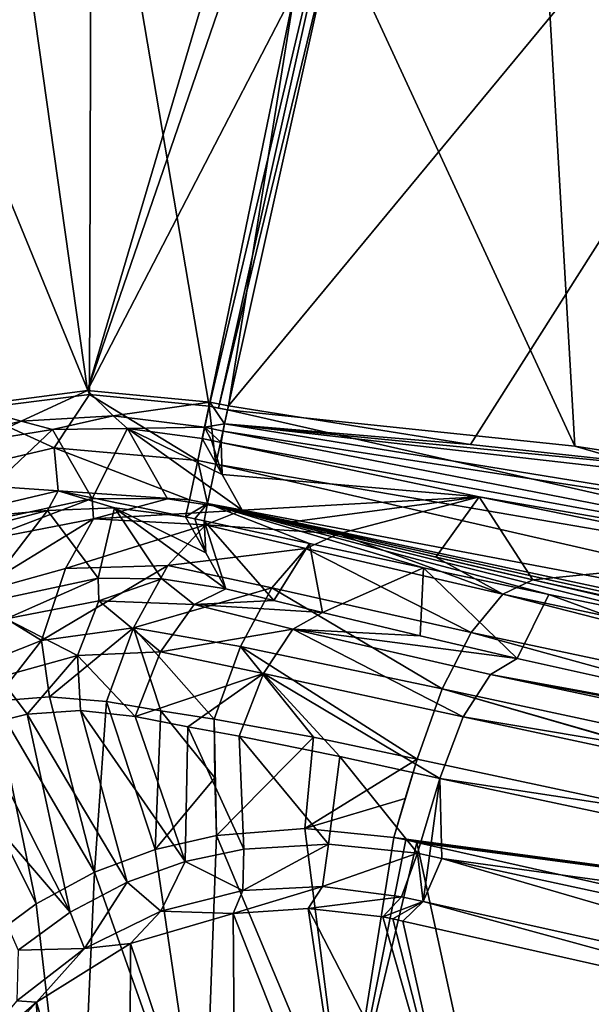
# Model space of a CAD drawing. Units: inches. Extents: x -10.2 to 61.8, y -8.1 to 27.9.
# Drawn here: x -5.2 to -3.9, y 22.6 to 24.9 of the extents above; entities that cross this region are included whole.
import ezdxf

# ---------------------------------------------------------------- set-up
doc = ezdxf.new("R2010")
doc.units = ezdxf.units.IN
doc.header["$LTSCALE"] = 52.148148
doc.header["$MEASUREMENT"] = 0
for name, color, linetype in [('119', 7, 'CONTINUOUS'), ('120', 7, 'CONTINUOUS'), ('121', 7, 'CONTINUOUS'), ('122', 7, 'CONTINUOUS'), ('128', 7, 'CONTINUOUS'), ('129', 7, 'CONTINUOUS'), ('131', 7, 'CONTINUOUS'), ('132', 7, 'CONTINUOUS'), ('133', 7, 'CONTINUOUS'), ('134', 7, 'CONTINUOUS'), ('153', 7, 'CONTINUOUS'), ('156', 7, 'CONTINUOUS'), ('157', 7, 'CONTINUOUS'), ('158', 7, 'CONTINUOUS'), ('159', 7, 'CONTINUOUS'), ('160', 7, 'CONTINUOUS'), ('161', 7, 'CONTINUOUS'), ('162', 7, 'CONTINUOUS'), ('163', 7, 'CONTINUOUS'), ('421', 7, 'CONTINUOUS'), ('537', 7, 'CONTINUOUS'), ('538', 7, 'CONTINUOUS'), ('539', 7, 'CONTINUOUS'), ('730', 7, 'CONTINUOUS'), ('731', 7, 'CONTINUOUS'), ('732', 7, 'CONTINUOUS'), ('733', 7, 'CONTINUOUS'), ('735', 7, 'CONTINUOUS'), ('776', 7, 'CONTINUOUS'), ('777', 7, 'CONTINUOUS'), ('778', 7, 'CONTINUOUS'), ('779', 7, 'CONTINUOUS'), ('791', 7, 'CONTINUOUS'), ('793', 7, 'CONTINUOUS'), ('794', 7, 'CONTINUOUS'), ('795', 7, 'CONTINUOUS')]:
    doc.layers.add(name, color=color, linetype=linetype)

msp = doc.modelspace()

# ---------------------------------------------------------------- linework, layer by layer
at = {"layer": '119', "linetype": 'Continuous'}
for points in [[(-4.862, 23.7363, 8.5415), (-4.8151, 23.6525, 7.7136), (-4.8405, 23.7318, 8.5415), (-4.862, 23.7363, 8.5415)], [(-4.8151, 23.6525, 7.7136), (-4.8184, 23.7271, 8.5415), (-4.8405, 23.7318, 8.5415), (-4.8151, 23.6525, 7.7136)], [(-4.5725, 23.6747, 8.5281), (-4.8184, 23.7271, 8.5415), (-4.6562, 23.541, 6.8377), (-4.5725, 23.6747, 8.5281)], [(-4.6562, 23.541, 6.8377), (-4.8184, 23.7271, 8.5415), (-4.7682, 23.5686, 6.8859), (-4.6562, 23.541, 6.8377)], [(-4.7682, 23.5686, 6.8859), (-4.8184, 23.7271, 8.5415), (-4.8151, 23.6525, 7.7136), (-4.7682, 23.5686, 6.8859)], [(-4.5424, 23.5133, 6.7914), (-4.5725, 23.6747, 8.5281), (-4.6562, 23.541, 6.8377), (-4.5424, 23.5133, 6.7914)], [(-4.3061, 23.6174, 8.4967), (-4.5725, 23.6747, 8.5281), (-4.5424, 23.5133, 6.7914), (-4.3061, 23.6174, 8.4967)], [(-4.3138, 23.4588, 6.7025), (-4.3061, 23.6174, 8.4967), (-4.5424, 23.5133, 6.7914), (-4.3138, 23.4588, 6.7025)], [(-4.0871, 23.4058, 6.6176), (-4.3061, 23.6174, 8.4967), (-4.3138, 23.4588, 6.7025), (-4.0871, 23.4058, 6.6176)], [(-4.0129, 23.5555, 8.4616), (-4.3061, 23.6174, 8.4967), (-4.0871, 23.4058, 6.6176), (-4.0129, 23.5555, 8.4616)], [(-2.8601, 23.1334, 6.1695), (-4.0129, 23.5555, 8.4616), (-4.0871, 23.4058, 6.6176), (-2.8601, 23.1334, 6.1695)], [(-3.6868, 23.4894, 8.4352), (-4.0129, 23.5555, 8.4616), (-2.8601, 23.1334, 6.1695), (-3.6868, 23.4894, 8.4352)]]:
    msp.add_3dface(points, dxfattribs=at)
at = {"layer": '120', "linetype": 'Continuous'}
for points in [[(-4.7911, 23.8596, 8.7574), (-2.3782, 23.4454, 8.7515), (-4.7644, 23.9865, 8.7967), (-4.7911, 23.8596, 8.7574)], [(-4.7644, 23.9865, 8.7967), (-2.3782, 23.4454, 8.7515), (-3.9523, 23.9016, 8.8002), (-4.7644, 23.9865, 8.7967)], [(-3.9523, 23.9016, 8.8002), (-2.3782, 23.4454, 8.7515), (-3.0176, 23.7568, 8.8012), (-3.9523, 23.9016, 8.8002)], [(-4.8105, 23.7678, 8.6654), (-2.4015, 23.3121, 8.6222), (-4.7911, 23.8596, 8.7574), (-4.8105, 23.7678, 8.6654)], [(-4.7911, 23.8596, 8.7574), (-2.4015, 23.3121, 8.6222), (-2.3782, 23.4454, 8.7515), (-4.7911, 23.8596, 8.7574)], [(-4.8184, 23.7271, 8.5415), (-4.5725, 23.6747, 8.5281), (-4.8105, 23.7678, 8.6654), (-4.8184, 23.7271, 8.5415)], [(-4.5725, 23.6747, 8.5281), (-4.3061, 23.6174, 8.4967), (-4.8105, 23.7678, 8.6654), (-4.5725, 23.6747, 8.5281)], [(-4.3061, 23.6174, 8.4967), (-4.0129, 23.5555, 8.4616), (-4.8105, 23.7678, 8.6654), (-4.3061, 23.6174, 8.4967)], [(-4.0129, 23.5555, 8.4616), (-3.6868, 23.4894, 8.4352), (-4.8105, 23.7678, 8.6654), (-4.0129, 23.5555, 8.4616)], [(-3.6868, 23.4894, 8.4352), (-3.325, 23.4198, 8.4276), (-4.8105, 23.7678, 8.6654), (-3.6868, 23.4894, 8.4352)], [(-3.325, 23.4198, 8.4276), (-2.928, 23.3474, 8.4372), (-4.8105, 23.7678, 8.6654), (-3.325, 23.4198, 8.4276)], [(-2.928, 23.3474, 8.4372), (-2.4959, 23.2716, 8.4523), (-4.8105, 23.7678, 8.6654), (-2.928, 23.3474, 8.4372)], [(-4.8105, 23.7678, 8.6654), (-2.4959, 23.2716, 8.4523), (-2.4015, 23.3121, 8.6222), (-4.8105, 23.7678, 8.6654)]]:
    msp.add_3dface(points, dxfattribs=at)
at = {"layer": '121', "linetype": 'Continuous'}
for points in [[(-4.7911, 23.8596, 8.7574), (-4.8068, 23.9954, 8.7967), (-4.8337, 23.8685, 8.7574), (-4.7911, 23.8596, 8.7574)], [(-4.7911, 23.8596, 8.7574), (-4.7644, 23.9865, 8.7967), (-4.8068, 23.9954, 8.7967), (-4.7911, 23.8596, 8.7574)], [(-4.8068, 23.9954, 8.7967), (-4.7644, 23.9865, 8.7967), (-4.7855, 23.9909, 8.7967), (-4.8068, 23.9954, 8.7967)], [(-4.8533, 23.7764, 8.6648), (-4.8105, 23.7678, 8.6654), (-4.8337, 23.8685, 8.7574), (-4.8533, 23.7764, 8.6648)], [(-4.8105, 23.7678, 8.6654), (-4.7911, 23.8596, 8.7574), (-4.8337, 23.8685, 8.7574), (-4.8105, 23.7678, 8.6654)], [(-4.862, 23.7363, 8.5415), (-4.8105, 23.7678, 8.6654), (-4.8533, 23.7764, 8.6648), (-4.862, 23.7363, 8.5415)], [(-4.862, 23.7363, 8.5415), (-4.8405, 23.7318, 8.5415), (-4.8105, 23.7678, 8.6654), (-4.862, 23.7363, 8.5415)], [(-4.8405, 23.7318, 8.5415), (-4.8184, 23.7271, 8.5415), (-4.8105, 23.7678, 8.6654), (-4.8405, 23.7318, 8.5415)]]:
    msp.add_3dface(points, dxfattribs=at)
at = {"layer": '122', "linetype": 'Continuous'}
for points in [[(-5.0821, 25.6142, 8.8794), (-5.7331, 25.5993, 8.8794), (-5.0869, 24.0222, 8.7969), (-5.0821, 25.6142, 8.8794)], [(-4.8068, 23.9954, 8.7967), (-5.0821, 25.6142, 8.8794), (-5.0869, 24.0222, 8.7969), (-4.8068, 23.9954, 8.7967)], [(-5.0821, 25.6142, 8.8794), (-4.8068, 23.9954, 8.7967), (-4.4255, 25.6049, 8.8797), (-5.0821, 25.6142, 8.8794)], [(-4.8068, 23.9954, 8.7967), (-4.7855, 23.9909, 8.7967), (-4.4255, 25.6049, 8.8797), (-4.8068, 23.9954, 8.7967)], [(-4.4255, 25.6049, 8.8797), (-4.7855, 23.9909, 8.7967), (-4.5131, 25.1146, 8.8545), (-4.4255, 25.6049, 8.8797)], [(-5.0869, 24.0222, 8.7969), (-5.7331, 25.5993, 8.8794), (-5.3657, 23.9873, 8.7964), (-5.0869, 24.0222, 8.7969)], [(-4.7855, 23.9909, 8.7967), (-4.7644, 23.9865, 8.7967), (-4.5131, 25.1146, 8.8545), (-4.7855, 23.9909, 8.7967)]]:
    msp.add_3dface(points, dxfattribs=at)
at = {"layer": '128', "linetype": 'Continuous'}
for points in [[(-5.1851, 23.7516, 8.5471), (-5.4572, 23.6797, 8.5482), (-5.3541, 23.5317, 7.0276), (-5.1851, 23.7516, 8.5471)], [(-5.0668, 23.5931, 6.9583), (-5.1851, 23.7516, 8.5471), (-5.3541, 23.5317, 7.0276), (-5.0668, 23.5931, 6.9583)], [(-5.0283, 23.7574, 8.5447), (-5.1851, 23.7516, 8.5471), (-5.0668, 23.5931, 6.9583), (-5.0283, 23.7574, 8.5447)], [(-4.9174, 23.5918, 6.9226), (-5.0283, 23.7574, 8.5447), (-5.0668, 23.5931, 6.9583), (-4.9174, 23.5918, 6.9226)], [(-4.7682, 23.5686, 6.8859), (-4.8151, 23.6525, 7.7136), (-5.0283, 23.7574, 8.5447), (-4.7682, 23.5686, 6.8859)], [(-4.7682, 23.5686, 6.8859), (-5.0283, 23.7574, 8.5447), (-4.9174, 23.5918, 6.9226), (-4.7682, 23.5686, 6.8859)], [(-4.8151, 23.6525, 7.7136), (-4.862, 23.7363, 8.5415), (-5.0283, 23.7574, 8.5447), (-4.8151, 23.6525, 7.7136)]]:
    msp.add_3dface(points, dxfattribs=at)
at = {"layer": '129', "linetype": 'Continuous'}
for points in [[(-5.0869, 24.0222, 8.7969), (-5.3657, 23.9873, 8.7964), (-5.1692, 23.8982, 8.763), (-5.0869, 24.0222, 8.7969)], [(-4.8337, 23.8685, 8.7574), (-5.0869, 24.0222, 8.7969), (-5.1692, 23.8982, 8.763), (-4.8337, 23.8685, 8.7574)], [(-4.8337, 23.8685, 8.7574), (-4.8068, 23.9954, 8.7967), (-5.0869, 24.0222, 8.7969), (-4.8337, 23.8685, 8.7574)], [(-5.3657, 23.9873, 8.7964), (-5.4986, 23.8209, 8.7631), (-5.1692, 23.8982, 8.763), (-5.3657, 23.9873, 8.7964)], [(-5.4986, 23.8209, 8.7631), (-5.1602, 23.7977, 8.6692), (-5.1692, 23.8982, 8.763), (-5.4986, 23.8209, 8.7631)], [(-4.8533, 23.7764, 8.6648), (-4.8337, 23.8685, 8.7574), (-5.1692, 23.8982, 8.763), (-4.8533, 23.7764, 8.6648)], [(-5.1602, 23.7977, 8.6692), (-4.8533, 23.7764, 8.6648), (-5.1692, 23.8982, 8.763), (-5.1602, 23.7977, 8.6692)], [(-5.46, 23.7266, 8.6703), (-5.1602, 23.7977, 8.6692), (-5.4986, 23.8209, 8.7631), (-5.46, 23.7266, 8.6703)], [(-5.46, 23.7266, 8.6703), (-5.1851, 23.7516, 8.5471), (-5.1602, 23.7977, 8.6692), (-5.46, 23.7266, 8.6703)], [(-5.1851, 23.7516, 8.5471), (-5.0283, 23.7574, 8.5447), (-5.1602, 23.7977, 8.6692), (-5.1851, 23.7516, 8.5471)], [(-4.862, 23.7363, 8.5415), (-4.8533, 23.7764, 8.6648), (-5.1602, 23.7977, 8.6692), (-4.862, 23.7363, 8.5415)], [(-5.0283, 23.7574, 8.5447), (-4.862, 23.7363, 8.5415), (-5.1602, 23.7977, 8.6692), (-5.0283, 23.7574, 8.5447)], [(-5.4572, 23.6797, 8.5482), (-5.1851, 23.7516, 8.5471), (-5.46, 23.7266, 8.6703), (-5.4572, 23.6797, 8.5482)]]:
    msp.add_3dface(points, dxfattribs=at)
at = {"layer": '131', "linetype": 'Continuous'}
for points in [[(-5.0668, 23.5931, 6.9583), (-5.3541, 23.5317, 7.0276), (-5.2814, 23.4987, 6.8507), (-5.0668, 23.5931, 6.9583)], [(-5.0647, 23.5403, 6.7949), (-5.0668, 23.5931, 6.9583), (-5.2814, 23.4987, 6.8507), (-5.0647, 23.5403, 6.7949)], [(-4.9174, 23.5918, 6.9226), (-5.0668, 23.5931, 6.9583), (-5.0647, 23.5403, 6.7949), (-4.9174, 23.5918, 6.9226)], [(-4.8424, 23.5318, 6.7374), (-4.9174, 23.5918, 6.9226), (-5.0647, 23.5403, 6.7949), (-4.8424, 23.5318, 6.7374)], [(-4.7682, 23.5686, 6.8859), (-4.9174, 23.5918, 6.9226), (-4.8424, 23.5318, 6.7374), (-4.7682, 23.5686, 6.8859)], [(-5.0647, 23.5403, 6.7949), (-5.2814, 23.4987, 6.8507), (-5.1151, 23.4125, 6.6796), (-5.0647, 23.5403, 6.7949)], [(-5.0647, 23.5403, 6.7949), (-5.1151, 23.4125, 6.6796), (-4.921, 23.4211, 6.6208), (-5.0647, 23.5403, 6.7949)], [(-5.0647, 23.5403, 6.7949), (-4.921, 23.4211, 6.6208), (-4.8424, 23.5318, 6.7374), (-5.0647, 23.5403, 6.7949)], [(-5.2814, 23.4987, 6.8507), (-5.2977, 23.3622, 6.7356), (-5.1151, 23.4125, 6.6796), (-5.2814, 23.4987, 6.8507)], [(-5.1151, 23.4125, 6.6796), (-4.9803, 23.2699, 6.571), (-4.921, 23.4211, 6.6208), (-5.1151, 23.4125, 6.6796)], [(-5.2977, 23.3622, 6.7356), (-5.2324, 23.2756, 6.6755), (-5.1151, 23.4125, 6.6796), (-5.2977, 23.3622, 6.7356)], [(-5.2324, 23.2756, 6.6755), (-5.1074, 23.2841, 6.6245), (-5.1151, 23.4125, 6.6796), (-5.2324, 23.2756, 6.6755)], [(-5.1074, 23.2841, 6.6245), (-4.9803, 23.2699, 6.571), (-5.1151, 23.4125, 6.6796), (-5.1074, 23.2841, 6.6245)], [(-5.3516, 23.246, 6.723), (-5.2324, 23.2756, 6.6755), (-5.2977, 23.3622, 6.7356), (-5.3516, 23.246, 6.723)]]:
    msp.add_3dface(points, dxfattribs=at)
at = {"layer": '132', "linetype": 'Continuous'}
for points in [[(-4.6562, 23.541, 6.8377), (-4.7682, 23.5686, 6.8859), (-4.8424, 23.5318, 6.7374), (-4.6562, 23.541, 6.8377)], [(-4.5424, 23.5133, 6.7914), (-4.6562, 23.541, 6.8377), (-4.8424, 23.5318, 6.7374), (-4.5424, 23.5133, 6.7914)], [(-4.8424, 23.5318, 6.7374), (-4.921, 23.4211, 6.6208), (-4.6114, 23.4741, 6.6391), (-4.8424, 23.5318, 6.7374)], [(-4.5424, 23.5133, 6.7914), (-4.8424, 23.5318, 6.7374), (-4.6114, 23.4741, 6.6391), (-4.5424, 23.5133, 6.7914)], [(-4.6114, 23.4741, 6.6391), (-4.921, 23.4211, 6.6208), (-4.68, 23.3709, 6.5271), (-4.6114, 23.4741, 6.6391)], [(-4.921, 23.4211, 6.6208), (-4.9803, 23.2699, 6.571), (-4.68, 23.3709, 6.5271), (-4.921, 23.4211, 6.6208)], [(-4.68, 23.3709, 6.5271), (-4.9803, 23.2699, 6.571), (-4.8571, 23.2459, 6.5197), (-4.68, 23.3709, 6.5271)], [(-4.7367, 23.224, 6.4727), (-4.68, 23.3709, 6.5271), (-4.8571, 23.2459, 6.5197), (-4.7367, 23.224, 6.4727)]]:
    msp.add_3dface(points, dxfattribs=at)
at = {"layer": '133', "linetype": 'Continuous'}
for points in [[(-4.3138, 23.4588, 6.7025), (-4.5424, 23.5133, 6.7914), (-4.6114, 23.4741, 6.6391), (-4.3138, 23.4588, 6.7025)], [(-4.6114, 23.4741, 6.6391), (-4.68, 23.3709, 6.5271), (-4.2135, 23.2691, 6.3565), (-4.6114, 23.4741, 6.6391)], [(-4.0871, 23.4058, 6.6176), (-4.3138, 23.4588, 6.7025), (-4.6114, 23.4741, 6.6391), (-4.0871, 23.4058, 6.6176)], [(-4.0871, 23.4058, 6.6176), (-4.6114, 23.4741, 6.6391), (-4.1494, 23.3685, 6.4699), (-4.0871, 23.4058, 6.6176)], [(-4.1494, 23.3685, 6.4699), (-4.6114, 23.4741, 6.6391), (-4.2135, 23.2691, 6.3565), (-4.1494, 23.3685, 6.4699)], [(-4.68, 23.3709, 6.5271), (-4.7367, 23.224, 6.4727), (-4.5018, 23.1766, 6.3839), (-4.68, 23.3709, 6.5271)], [(-4.2135, 23.2691, 6.3565), (-4.68, 23.3709, 6.5271), (-4.2681, 23.1254, 6.2977), (-4.2135, 23.2691, 6.3565)], [(-4.2681, 23.1254, 6.2977), (-4.68, 23.3709, 6.5271), (-4.5018, 23.1766, 6.3839), (-4.2681, 23.1254, 6.2977)]]:
    msp.add_3dface(points, dxfattribs=at)
at = {"layer": '134', "linetype": 'Continuous'}
for points in [[(-2.8601, 23.1334, 6.1695), (-4.0871, 23.4058, 6.6176), (-4.1494, 23.3685, 6.4699), (-2.8601, 23.1334, 6.1695)], [(-4.1494, 23.3685, 6.4699), (-4.2135, 23.2691, 6.3565), (-1.6863, 22.8451, 5.5749), (-4.1494, 23.3685, 6.4699)], [(-1.6266, 22.8826, 5.719), (-2.8601, 23.1334, 6.1695), (-4.1494, 23.3685, 6.4699), (-1.6266, 22.8826, 5.719)], [(-1.6266, 22.8826, 5.719), (-4.1494, 23.3685, 6.4699), (-1.6863, 22.8451, 5.5749), (-1.6266, 22.8826, 5.719)], [(-4.2135, 23.2691, 6.3565), (-4.2681, 23.1254, 6.2977), (-1.7489, 22.7414, 5.4579), (-4.2135, 23.2691, 6.3565)], [(-4.2135, 23.2691, 6.3565), (-1.7489, 22.7414, 5.4579), (-1.6863, 22.8451, 5.5749), (-4.2135, 23.2691, 6.3565)], [(-4.2681, 23.1254, 6.2977), (-1.7974, 22.5996, 5.3999), (-1.7489, 22.7414, 5.4579), (-4.2681, 23.1254, 6.2977)]]:
    msp.add_3dface(points, dxfattribs=at)
at = {"layer": '153', "linetype": 'Continuous'}
msp.add_3dface([(-4.3543, 22.792, 6.0935), (-4.1964, 22.0873, 1.7261), (-3.132, 22.5169, 5.6483), (-4.3543, 22.792, 6.0935)], dxfattribs=at)
at = {"layer": '156', "linetype": 'Continuous'}
for points in [[(-4.2917, 22.945, 6.2585), (-4.2681, 23.1254, 6.2977), (-4.3199, 22.9506, 6.2685), (-4.2917, 22.945, 6.2585)], [(-4.2635, 22.9388, 6.2483), (-4.2681, 23.1254, 6.2977), (-4.2917, 22.945, 6.2585), (-4.2635, 22.9388, 6.2483)], [(-1.7974, 22.5996, 5.3999), (-4.2681, 23.1254, 6.2977), (-4.2635, 22.9388, 6.2483), (-1.7974, 22.5996, 5.3999)], [(-1.8175, 22.4114, 5.3578), (-1.7974, 22.5996, 5.3999), (-4.2635, 22.9388, 6.2483), (-1.8175, 22.4114, 5.3578)]]:
    msp.add_3dface(points, dxfattribs=at)
at = {"layer": '157', "linetype": 'Continuous'}
for points in [[(-2.6751, 22.4758, 5.6016), (-4.2635, 22.9388, 6.2483), (-4.3065, 22.8376, 6.1953), (-2.6751, 22.4758, 5.6016)], [(-1.8175, 22.4114, 5.3578), (-4.2635, 22.9388, 6.2483), (-2.6751, 22.4758, 5.6016), (-1.8175, 22.4114, 5.3578)], [(-4.3543, 22.792, 6.0935), (-3.132, 22.5169, 5.6483), (-4.3065, 22.8376, 6.1953), (-4.3543, 22.792, 6.0935)], [(-3.132, 22.5169, 5.6483), (-2.6751, 22.4758, 5.6016), (-4.3065, 22.8376, 6.1953), (-3.132, 22.5169, 5.6483)]]:
    msp.add_3dface(points, dxfattribs=at)
at = {"layer": '158', "linetype": 'Continuous'}
for points in [[(-4.3065, 22.8376, 6.1953), (-4.3199, 22.9506, 6.2685), (-4.3577, 22.8491, 6.2143), (-4.3065, 22.8376, 6.1953)], [(-4.2917, 22.945, 6.2585), (-4.3199, 22.9506, 6.2685), (-4.3065, 22.8376, 6.1953), (-4.2917, 22.945, 6.2585)], [(-4.2635, 22.9388, 6.2483), (-4.2917, 22.945, 6.2585), (-4.3065, 22.8376, 6.1953), (-4.2635, 22.9388, 6.2483)], [(-4.4014, 22.8025, 6.1143), (-4.3065, 22.8376, 6.1953), (-4.3577, 22.8491, 6.2143), (-4.4014, 22.8025, 6.1143)], [(-4.3778, 22.7976, 6.104), (-4.3065, 22.8376, 6.1953), (-4.4014, 22.8025, 6.1143), (-4.3778, 22.7976, 6.104)], [(-4.3543, 22.792, 6.0935), (-4.3065, 22.8376, 6.1953), (-4.3778, 22.7976, 6.104), (-4.3543, 22.792, 6.0935)]]:
    msp.add_3dface(points, dxfattribs=at)
at = {"layer": '159', "linetype": 'Continuous'}
for points in [[(-4.7506, 22.8101, 6.2585), (-4.4669, 22.0899, 1.7145), (-4.5755, 22.8217, 6.1876), (-4.7506, 22.8101, 6.2585)], [(-4.1964, 22.0873, 1.7261), (-4.4014, 22.8025, 6.1143), (-4.5755, 22.8217, 6.1876), (-4.1964, 22.0873, 1.7261)], [(-4.4669, 22.0899, 1.7145), (-4.1964, 22.0873, 1.7261), (-4.5755, 22.8217, 6.1876), (-4.4669, 22.0899, 1.7145)], [(-4.9907, 22.7397, 6.3552), (-4.7446, 22.0139, 1.7145), (-4.7506, 22.8101, 6.2585), (-4.9907, 22.7397, 6.3552)], [(-4.7446, 22.0139, 1.7145), (-4.4669, 22.0899, 1.7145), (-4.7506, 22.8101, 6.2585), (-4.7446, 22.0139, 1.7145)], [(-4.1964, 22.0873, 1.7261), (-4.3778, 22.7976, 6.104), (-4.4014, 22.8025, 6.1143), (-4.1964, 22.0873, 1.7261)], [(-4.1964, 22.0873, 1.7261), (-4.3543, 22.792, 6.0935), (-4.3778, 22.7976, 6.104), (-4.1964, 22.0873, 1.7261)], [(-5.2104, 22.6026, 6.4448), (-4.9943, 21.8588, 1.7282), (-4.9907, 22.7397, 6.3552), (-5.2104, 22.6026, 6.4448)], [(-4.9943, 21.8588, 1.7282), (-4.7446, 22.0139, 1.7145), (-4.9907, 22.7397, 6.3552), (-4.9943, 21.8588, 1.7282)], [(-5.374, 22.4223, 6.5123), (-5.1847, 21.644, 1.7539), (-5.2104, 22.6026, 6.4448), (-5.374, 22.4223, 6.5123)], [(-5.1847, 21.644, 1.7539), (-4.9943, 21.8588, 1.7282), (-5.2104, 22.6026, 6.4448), (-5.1847, 21.644, 1.7539)]]:
    msp.add_3dface(points, dxfattribs=at)
at = {"layer": '160', "linetype": 'Continuous'}
for points in [[(-4.5419, 22.8731, 6.2848), (-4.5277, 22.9719, 6.3405), (-4.7283, 22.8638, 6.353), (-4.5419, 22.8731, 6.2848)], [(-4.7283, 22.8638, 6.353), (-4.5277, 22.9719, 6.3405), (-4.7262, 22.9602, 6.4081), (-4.7283, 22.8638, 6.353)], [(-4.5419, 22.8731, 6.2848), (-4.3199, 22.9506, 6.2685), (-4.5277, 22.9719, 6.3405), (-4.5419, 22.8731, 6.2848)], [(-4.3577, 22.8491, 6.2143), (-4.3199, 22.9506, 6.2685), (-4.5419, 22.8731, 6.2848), (-4.3577, 22.8491, 6.2143)], [(-4.7506, 22.8101, 6.2585), (-4.5755, 22.8217, 6.1876), (-4.5419, 22.8731, 6.2848), (-4.7506, 22.8101, 6.2585)], [(-4.7506, 22.8101, 6.2585), (-4.5419, 22.8731, 6.2848), (-4.7283, 22.8638, 6.353), (-4.7506, 22.8101, 6.2585)], [(-4.5755, 22.8217, 6.1876), (-4.3577, 22.8491, 6.2143), (-4.5419, 22.8731, 6.2848), (-4.5755, 22.8217, 6.1876)], [(-4.4014, 22.8025, 6.1143), (-4.3577, 22.8491, 6.2143), (-4.5755, 22.8217, 6.1876), (-4.4014, 22.8025, 6.1143)]]:
    msp.add_3dface(points, dxfattribs=at)
at = {"layer": '161', "linetype": 'Continuous'}
for points in [[(-4.5018, 23.1766, 6.3839), (-4.7367, 23.224, 6.4727), (-4.5277, 22.9719, 6.3405), (-4.5018, 23.1766, 6.3839)], [(-4.5277, 22.9719, 6.3405), (-4.7367, 23.224, 6.4727), (-4.7262, 22.9602, 6.4081), (-4.5277, 22.9719, 6.3405)], [(-4.3199, 22.9506, 6.2685), (-4.5018, 23.1766, 6.3839), (-4.5277, 22.9719, 6.3405), (-4.3199, 22.9506, 6.2685)], [(-4.2681, 23.1254, 6.2977), (-4.5018, 23.1766, 6.3839), (-4.3199, 22.9506, 6.2685), (-4.2681, 23.1254, 6.2977)]]:
    msp.add_3dface(points, dxfattribs=at)
at = {"layer": '162', "linetype": 'Continuous'}
for points in [[(-5.1074, 23.2841, 6.6245), (-5.2324, 23.2756, 6.6755), (-4.9986, 22.883, 6.5018), (-5.1074, 23.2841, 6.6245)], [(-4.9803, 23.2699, 6.571), (-5.1074, 23.2841, 6.6245), (-4.8631, 22.9313, 6.4548), (-4.9803, 23.2699, 6.571)], [(-4.8631, 22.9313, 6.4548), (-5.1074, 23.2841, 6.6245), (-4.9986, 22.883, 6.5018), (-4.8631, 22.9313, 6.4548)], [(-5.2324, 23.2756, 6.6755), (-5.3516, 23.246, 6.723), (-5.1316, 22.8134, 6.5485), (-5.2324, 23.2756, 6.6755)], [(-4.9986, 22.883, 6.5018), (-5.2324, 23.2756, 6.6755), (-5.1316, 22.8134, 6.5485), (-4.9986, 22.883, 6.5018)], [(-4.8571, 23.2459, 6.5197), (-4.9803, 23.2699, 6.571), (-4.8631, 22.9313, 6.4548), (-4.8571, 23.2459, 6.5197)], [(-5.3516, 23.246, 6.723), (-5.4617, 23.1968, 6.766), (-5.1316, 22.8134, 6.5485), (-5.3516, 23.246, 6.723)], [(-4.7262, 22.9602, 6.4081), (-4.8571, 23.2459, 6.5197), (-4.8631, 22.9313, 6.4548), (-4.7262, 22.9602, 6.4081)], [(-4.7367, 23.224, 6.4727), (-4.8571, 23.2459, 6.5197), (-4.7262, 22.9602, 6.4081), (-4.7367, 23.224, 6.4727)], [(-5.1316, 22.8134, 6.5485), (-5.4617, 23.1968, 6.766), (-5.2534, 22.7245, 6.592), (-5.1316, 22.8134, 6.5485)]]:
    msp.add_3dface(points, dxfattribs=at)
at = {"layer": '163', "linetype": 'Continuous'}
for points in [[(-4.7283, 22.8638, 6.353), (-4.7262, 22.9602, 6.4081), (-4.8631, 22.9313, 6.4548), (-4.7283, 22.8638, 6.353)], [(-4.8631, 22.9313, 6.4548), (-4.9986, 22.883, 6.5018), (-4.9198, 22.8153, 6.421), (-4.8631, 22.9313, 6.4548)], [(-4.7283, 22.8638, 6.353), (-4.8631, 22.9313, 6.4548), (-4.9198, 22.8153, 6.421), (-4.7283, 22.8638, 6.353)], [(-4.9986, 22.883, 6.5018), (-5.1316, 22.8134, 6.5485), (-5.0986, 22.7284, 6.4846), (-4.9986, 22.883, 6.5018)], [(-4.9198, 22.8153, 6.421), (-4.9986, 22.883, 6.5018), (-5.0986, 22.7284, 6.4846), (-4.9198, 22.8153, 6.421)], [(-4.7506, 22.8101, 6.2585), (-4.7283, 22.8638, 6.353), (-4.9198, 22.8153, 6.421), (-4.7506, 22.8101, 6.2585)], [(-5.1316, 22.8134, 6.5485), (-5.2534, 22.7245, 6.592), (-5.0986, 22.7284, 6.4846), (-5.1316, 22.8134, 6.5485)], [(-4.9907, 22.7397, 6.3552), (-4.9198, 22.8153, 6.421), (-5.0986, 22.7284, 6.4846), (-4.9907, 22.7397, 6.3552)], [(-4.9907, 22.7397, 6.3552), (-4.7506, 22.8101, 6.2585), (-4.9198, 22.8153, 6.421), (-4.9907, 22.7397, 6.3552)], [(-5.2104, 22.6026, 6.4448), (-5.0986, 22.7284, 6.4846), (-5.2568, 22.6056, 6.5413), (-5.2104, 22.6026, 6.4448)], [(-5.0986, 22.7284, 6.4846), (-5.2534, 22.7245, 6.592), (-5.2568, 22.6056, 6.5413), (-5.0986, 22.7284, 6.4846)], [(-5.2104, 22.6026, 6.4448), (-4.9907, 22.7397, 6.3552), (-5.0986, 22.7284, 6.4846), (-5.2104, 22.6026, 6.4448)], [(-5.2104, 22.6026, 6.4448), (-5.2568, 22.6056, 6.5413), (-5.3866, 22.4507, 6.5877), (-5.2104, 22.6026, 6.4448)], [(-5.374, 22.4223, 6.5123), (-5.2104, 22.6026, 6.4448), (-5.3866, 22.4507, 6.5877), (-5.374, 22.4223, 6.5123)]]:
    msp.add_3dface(points, dxfattribs=at)
at = {"layer": '421', "linetype": 'Continuous'}
for points in [[(-4.5131, 25.1146, 8.8545), (-3.9523, 23.9016, 8.8002), (-4.1437, 27.226, 8.9628), (-4.5131, 25.1146, 8.8545)], [(-3.9523, 23.9016, 8.8002), (-3.0176, 23.7568, 8.8012), (-4.1437, 27.226, 8.9628), (-3.9523, 23.9016, 8.8002)], [(-4.1437, 27.226, 8.9628), (-3.0176, 23.7568, 8.8012), (-2.0868, 27.2214, 8.9667), (-4.1437, 27.226, 8.9628)], [(-4.7644, 23.9865, 8.7967), (-3.9523, 23.9016, 8.8002), (-4.5131, 25.1146, 8.8545), (-4.7644, 23.9865, 8.7967)]]:
    msp.add_3dface(points, dxfattribs=at)
at = {"layer": '537', "linetype": 'Continuous'}
for points in [[(-4.8233, 23.9196, 8.5251), (-4.8017, 23.915, 8.5251), (-4.7766, 23.8357, 7.6973), (-4.8233, 23.9196, 8.5251)], [(-4.8017, 23.915, 8.5251), (-4.7792, 23.9102, 8.5251), (-4.7766, 23.8357, 7.6973), (-4.8017, 23.915, 8.5251)], [(-4.7792, 23.9102, 8.5251), (-4.1759, 23.7836, 8.4964), (-4.7766, 23.8357, 7.6973), (-4.7792, 23.9102, 8.5251)], [(-4.7766, 23.8357, 7.6973), (-4.1759, 23.7836, 8.4964), (-4.7299, 23.7519, 6.8695), (-4.7766, 23.8357, 7.6973)], [(-4.7299, 23.7519, 6.8695), (-4.1759, 23.7836, 8.4964), (-4.6182, 23.7243, 6.8213), (-4.7299, 23.7519, 6.8695)], [(-4.6182, 23.7243, 6.8213), (-4.1759, 23.7836, 8.4964), (-4.5046, 23.6968, 6.775), (-4.6182, 23.7243, 6.8213)], [(-4.5046, 23.6968, 6.775), (-4.1759, 23.7836, 8.4964), (-4.2769, 23.6424, 6.6862), (-4.5046, 23.6968, 6.775)], [(-4.2769, 23.6424, 6.6862), (-4.1759, 23.7836, 8.4964), (-4.0506, 23.5894, 6.6013), (-4.2769, 23.6424, 6.6862)], [(-4.1759, 23.7836, 8.4964), (-3.4957, 23.6451, 8.4385), (-4.0506, 23.5894, 6.6013), (-4.1759, 23.7836, 8.4964)], [(-4.0506, 23.5894, 6.6013), (-3.4957, 23.6451, 8.4385), (-2.8269, 23.3178, 6.1531), (-4.0506, 23.5894, 6.6013)]]:
    msp.add_3dface(points, dxfattribs=at)
at = {"layer": '538', "linetype": 'Continuous'}
for points in [[(-4.7621, 23.9956, 8.609), (-4.1962, 23.9053, 8.6099), (-4.7708, 23.9543, 8.5963), (-4.7621, 23.9956, 8.609)], [(-4.7708, 23.9543, 8.5963), (-2.5584, 23.5941, 8.5825), (-4.7745, 23.9369, 8.5826), (-4.7708, 23.9543, 8.5963)], [(-3.4788, 23.8277, 8.6125), (-2.5428, 23.7002, 8.614), (-4.7708, 23.9543, 8.5963), (-3.4788, 23.8277, 8.6125)], [(-4.7708, 23.9543, 8.5963), (-2.5428, 23.7002, 8.614), (-2.5584, 23.5941, 8.5825), (-4.7708, 23.9543, 8.5963)], [(-4.1962, 23.9053, 8.6099), (-3.4788, 23.8277, 8.6125), (-4.7708, 23.9543, 8.5963), (-4.1962, 23.9053, 8.6099)], [(-2.5738, 23.5079, 8.4983), (-4.7792, 23.9102, 8.5251), (-4.7745, 23.9369, 8.5826), (-2.5738, 23.5079, 8.4983)], [(-2.5738, 23.5079, 8.4983), (-4.7745, 23.9369, 8.5826), (-2.5584, 23.5941, 8.5825), (-2.5738, 23.5079, 8.4983)], [(-4.1759, 23.7836, 8.4964), (-4.7792, 23.9102, 8.5251), (-2.5738, 23.5079, 8.4983), (-4.1759, 23.7836, 8.4964)], [(-3.4957, 23.6451, 8.4385), (-4.1759, 23.7836, 8.4964), (-2.5738, 23.5079, 8.4983), (-3.4957, 23.6451, 8.4385)]]:
    msp.add_3dface(points, dxfattribs=at)
at = {"layer": '539', "linetype": 'Continuous'}
for points in [[(-4.1962, 23.9053, 8.6099), (-4.7621, 23.9956, 8.609), (-2.0845, 27.2304, 8.7789), (-4.1962, 23.9053, 8.6099)], [(-2.0845, 27.2304, 8.7789), (-4.7621, 23.9956, 8.609), (-4.6064, 24.9668, 8.6585), (-2.0845, 27.2304, 8.7789)], [(-3.4788, 23.8277, 8.6125), (-4.1962, 23.9053, 8.6099), (-2.0845, 27.2304, 8.7789), (-3.4788, 23.8277, 8.6125)]]:
    msp.add_3dface(points, dxfattribs=at)
at = {"layer": '730', "linetype": 'Continuous'}
for points in [[(-5.0806, 23.7795, 6.9379), (-5.4209, 23.706, 7.0053), (-5.1733, 23.9407, 8.5269), (-5.0806, 23.7795, 6.9379)], [(-5.1733, 23.9407, 8.5269), (-5.4209, 23.706, 7.0053), (-5.3464, 23.9123, 8.527), (-5.1733, 23.9407, 8.5269)], [(-4.9977, 23.9432, 8.5264), (-5.0806, 23.7795, 6.9379), (-5.1733, 23.9407, 8.5269), (-4.9977, 23.9432, 8.5264)], [(-4.9047, 23.7785, 6.9039), (-5.0806, 23.7795, 6.9379), (-4.9977, 23.9432, 8.5264), (-4.9047, 23.7785, 6.9039)], [(-4.7299, 23.7519, 6.8695), (-4.9977, 23.9432, 8.5264), (-4.7766, 23.8357, 7.6973), (-4.7299, 23.7519, 6.8695)], [(-4.8233, 23.9196, 8.5251), (-4.7766, 23.8357, 7.6973), (-4.9977, 23.9432, 8.5264), (-4.8233, 23.9196, 8.5251)], [(-4.7299, 23.7519, 6.8695), (-4.9047, 23.7785, 6.9039), (-4.9977, 23.9432, 8.5264), (-4.7299, 23.7519, 6.8695)]]:
    msp.add_3dface(points, dxfattribs=at)
at = {"layer": '731', "linetype": 'Continuous'}
for points in [[(-5.372, 23.9952, 8.6086), (-5.0911, 24.0319, 8.6091), (-5.2464, 23.9598, 8.5833), (-5.372, 23.9952, 8.6086)], [(-5.0911, 24.0319, 8.6091), (-5.0313, 23.9723, 8.5835), (-5.2464, 23.9598, 8.5833), (-5.0911, 24.0319, 8.6091)], [(-5.0911, 24.0319, 8.6091), (-4.8052, 24.0046, 8.609), (-5.0313, 23.9723, 8.5835), (-5.0911, 24.0319, 8.6091)], [(-5.372, 23.9952, 8.6086), (-5.2464, 23.9598, 8.5833), (-5.4558, 23.9095, 8.5827), (-5.372, 23.9952, 8.6086)], [(-4.8052, 24.0046, 8.609), (-4.8176, 23.946, 8.5826), (-5.0313, 23.9723, 8.5835), (-4.8052, 24.0046, 8.609)], [(-5.0313, 23.9723, 8.5835), (-5.1733, 23.9407, 8.5269), (-5.2464, 23.9598, 8.5833), (-5.0313, 23.9723, 8.5835)], [(-4.9977, 23.9432, 8.5264), (-5.1733, 23.9407, 8.5269), (-5.0313, 23.9723, 8.5835), (-4.9977, 23.9432, 8.5264)], [(-4.8176, 23.946, 8.5826), (-4.9977, 23.9432, 8.5264), (-5.0313, 23.9723, 8.5835), (-4.8176, 23.946, 8.5826)], [(-5.2464, 23.9598, 8.5833), (-5.3464, 23.9123, 8.527), (-5.4558, 23.9095, 8.5827), (-5.2464, 23.9598, 8.5833)], [(-5.1733, 23.9407, 8.5269), (-5.3464, 23.9123, 8.527), (-5.2464, 23.9598, 8.5833), (-5.1733, 23.9407, 8.5269)], [(-4.8233, 23.9196, 8.5251), (-4.9977, 23.9432, 8.5264), (-4.8176, 23.946, 8.5826), (-4.8233, 23.9196, 8.5251)]]:
    msp.add_3dface(points, dxfattribs=at)
at = {"layer": '732', "linetype": 'Continuous'}
for points in [[(-4.8052, 24.0046, 8.609), (-4.7708, 23.9543, 8.5963), (-4.8176, 23.946, 8.5826), (-4.8052, 24.0046, 8.609)], [(-4.7621, 23.9956, 8.609), (-4.7708, 23.9543, 8.5963), (-4.8052, 24.0046, 8.609), (-4.7621, 23.9956, 8.609)], [(-4.7708, 23.9543, 8.5963), (-4.7745, 23.9369, 8.5826), (-4.8176, 23.946, 8.5826), (-4.7708, 23.9543, 8.5963)], [(-4.8017, 23.915, 8.5251), (-4.8233, 23.9196, 8.5251), (-4.8176, 23.946, 8.5826), (-4.8017, 23.915, 8.5251)], [(-4.7792, 23.9102, 8.5251), (-4.8017, 23.915, 8.5251), (-4.8176, 23.946, 8.5826), (-4.7792, 23.9102, 8.5251)], [(-4.7745, 23.9369, 8.5826), (-4.7792, 23.9102, 8.5251), (-4.8176, 23.946, 8.5826), (-4.7745, 23.9369, 8.5826)]]:
    msp.add_3dface(points, dxfattribs=at)
at = {"layer": '733', "linetype": 'Continuous'}
for points in [[(-5.5437, 27.2346, 8.7757), (-4.1435, 27.2356, 8.7751), (-5.0911, 24.0319, 8.6091), (-5.5437, 27.2346, 8.7757)], [(-5.372, 23.9952, 8.6086), (-5.5437, 27.2346, 8.7757), (-5.0911, 24.0319, 8.6091), (-5.372, 23.9952, 8.6086)], [(-4.1435, 27.2356, 8.7751), (-4.3991, 26.0457, 8.714), (-5.0911, 24.0319, 8.6091), (-4.1435, 27.2356, 8.7751)], [(-4.3991, 26.0457, 8.714), (-4.6064, 24.9668, 8.6585), (-5.0911, 24.0319, 8.6091), (-4.3991, 26.0457, 8.714)], [(-5.0911, 24.0319, 8.6091), (-4.6064, 24.9668, 8.6585), (-4.8052, 24.0046, 8.609), (-5.0911, 24.0319, 8.6091)], [(-4.6064, 24.9668, 8.6585), (-4.7621, 23.9956, 8.609), (-4.8052, 24.0046, 8.609), (-4.6064, 24.9668, 8.6585)]]:
    msp.add_3dface(points, dxfattribs=at)
at = {"layer": '735', "linetype": 'Continuous'}
for points in [[(-5.4209, 23.706, 7.0053), (-5.0806, 23.7795, 6.9379), (-5.338, 23.6816, 6.8101), (-5.4209, 23.706, 7.0053)], [(-5.338, 23.6816, 6.8101), (-5.0806, 23.7795, 6.9379), (-5.0775, 23.7317, 6.7563), (-5.338, 23.6816, 6.8101)], [(-5.0806, 23.7795, 6.9379), (-4.9047, 23.7785, 6.9039), (-5.0775, 23.7317, 6.7563), (-5.0806, 23.7795, 6.9379)], [(-4.9047, 23.7785, 6.9039), (-4.7299, 23.7519, 6.8695), (-5.0775, 23.7317, 6.7563), (-4.9047, 23.7785, 6.9039)], [(-5.0775, 23.7317, 6.7563), (-4.7299, 23.7519, 6.8695), (-4.8156, 23.7183, 6.693), (-5.0775, 23.7317, 6.7563)], [(-5.338, 23.6816, 6.8101), (-5.0775, 23.7317, 6.7563), (-5.3705, 23.5531, 6.6593), (-5.338, 23.6816, 6.8101)], [(-5.0775, 23.7317, 6.7563), (-5.1424, 23.6158, 6.6058), (-5.3705, 23.5531, 6.6593), (-5.0775, 23.7317, 6.7563)], [(-5.0775, 23.7317, 6.7563), (-4.8156, 23.7183, 6.693), (-5.1424, 23.6158, 6.6058), (-5.0775, 23.7317, 6.7563)], [(-4.9035, 23.6227, 6.5463), (-5.1424, 23.6158, 6.6058), (-4.8156, 23.7183, 6.693), (-4.9035, 23.6227, 6.5463)], [(-5.1424, 23.6158, 6.6058), (-5.1989, 23.4475, 6.5052), (-5.3705, 23.5531, 6.6593), (-5.1424, 23.6158, 6.6058)], [(-4.9842, 23.4777, 6.4444), (-5.1989, 23.4475, 6.5052), (-4.9035, 23.6227, 6.5463), (-4.9842, 23.4777, 6.4444)], [(-4.9035, 23.6227, 6.5463), (-5.1989, 23.4475, 6.5052), (-5.1424, 23.6158, 6.6058), (-4.9035, 23.6227, 6.5463)], [(-5.1989, 23.4475, 6.5052), (-5.3921, 23.3714, 6.5617), (-5.3705, 23.5531, 6.6593), (-5.1989, 23.4475, 6.5052)], [(-5.1989, 23.4475, 6.5052), (-4.9842, 23.4777, 6.4444), (-5.18, 23.3165, 6.4541), (-5.1989, 23.4475, 6.5052)], [(-4.9842, 23.4777, 6.4444), (-5.0469, 23.3054, 6.3988), (-5.18, 23.3165, 6.4541), (-4.9842, 23.4777, 6.4444)], [(-5.3921, 23.3714, 6.5617), (-5.1989, 23.4475, 6.5052), (-5.3098, 23.3062, 6.5068), (-5.3921, 23.3714, 6.5617)], [(-5.3098, 23.3062, 6.5068), (-5.1989, 23.4475, 6.5052), (-5.18, 23.3165, 6.4541), (-5.3098, 23.3062, 6.5068)]]:
    msp.add_3dface(points, dxfattribs=at)
at = {"layer": '776', "linetype": 'Continuous'}
for points in [[(-4.1208, 23.556, 6.4294), (-4.0506, 23.5894, 6.6013), (-1.6622, 23.0351, 5.5397), (-4.1208, 23.556, 6.4294)], [(-4.0506, 23.5894, 6.6013), (-2.8269, 23.3178, 6.1531), (-1.6622, 23.0351, 5.5397), (-4.0506, 23.5894, 6.6013)], [(-4.1943, 23.4666, 6.2837), (-4.1208, 23.556, 6.4294), (-1.7338, 22.9447, 5.3908), (-4.1943, 23.4666, 6.2837)], [(-1.7338, 22.9447, 5.3908), (-4.1208, 23.556, 6.4294), (-1.6622, 23.0351, 5.5397), (-1.7338, 22.9447, 5.3908)], [(-4.2627, 23.3346, 6.1794), (-4.1943, 23.4666, 6.2837), (-1.8004, 22.8061, 5.2815), (-4.2627, 23.3346, 6.1794)], [(-1.8004, 22.8061, 5.2815), (-4.1943, 23.4666, 6.2837), (-1.7338, 22.9447, 5.3908), (-1.8004, 22.8061, 5.2815)], [(-4.3212, 23.1703, 6.1231), (-4.2627, 23.3346, 6.1794), (-1.9192, 22.6573, 5.2501), (-4.3212, 23.1703, 6.1231)], [(-1.9192, 22.6573, 5.2501), (-4.2627, 23.3346, 6.1794), (-1.8538, 22.6446, 5.2263), (-1.9192, 22.6573, 5.2501)], [(-1.8538, 22.6446, 5.2263), (-4.2627, 23.3346, 6.1794), (-1.8004, 22.8061, 5.2815), (-1.8538, 22.6446, 5.2263)]]:
    msp.add_3dface(points, dxfattribs=at)
at = {"layer": '777', "linetype": 'Continuous'}
for points in [[(-4.5046, 23.6968, 6.775), (-4.1208, 23.556, 6.4294), (-4.5811, 23.663, 6.6003), (-4.5046, 23.6968, 6.775)], [(-4.5046, 23.6968, 6.775), (-4.2769, 23.6424, 6.6862), (-4.1208, 23.556, 6.4294), (-4.5046, 23.6968, 6.775)], [(-4.5811, 23.663, 6.6003), (-4.1943, 23.4666, 6.2837), (-4.6607, 23.5707, 6.4537), (-4.5811, 23.663, 6.6003)], [(-4.1208, 23.556, 6.4294), (-4.1943, 23.4666, 6.2837), (-4.5811, 23.663, 6.6003), (-4.1208, 23.556, 6.4294)], [(-4.2769, 23.6424, 6.6862), (-4.0506, 23.5894, 6.6013), (-4.1208, 23.556, 6.4294), (-4.2769, 23.6424, 6.6862)], [(-4.6607, 23.5707, 6.4537), (-4.2627, 23.3346, 6.1794), (-4.7338, 23.4341, 6.3509), (-4.6607, 23.5707, 6.4537)], [(-4.1943, 23.4666, 6.2837), (-4.2627, 23.3346, 6.1794), (-4.6607, 23.5707, 6.4537), (-4.1943, 23.4666, 6.2837)], [(-4.7952, 23.2643, 6.2986), (-4.7338, 23.4341, 6.3509), (-4.5629, 23.2216, 6.2118), (-4.7952, 23.2643, 6.2986)], [(-4.2627, 23.3346, 6.1794), (-4.3212, 23.1703, 6.1231), (-4.7338, 23.4341, 6.3509), (-4.2627, 23.3346, 6.1794)], [(-4.7338, 23.4341, 6.3509), (-4.3212, 23.1703, 6.1231), (-4.5629, 23.2216, 6.2118), (-4.7338, 23.4341, 6.3509)]]:
    msp.add_3dface(points, dxfattribs=at)
at = {"layer": '778', "linetype": 'Continuous'}
for points in [[(-4.7299, 23.7519, 6.8695), (-4.5046, 23.6968, 6.775), (-4.8156, 23.7183, 6.693), (-4.7299, 23.7519, 6.8695)], [(-4.7299, 23.7519, 6.8695), (-4.6182, 23.7243, 6.8213), (-4.5046, 23.6968, 6.775), (-4.7299, 23.7519, 6.8695)], [(-4.9035, 23.6227, 6.5463), (-4.8156, 23.7183, 6.693), (-4.5811, 23.663, 6.6003), (-4.9035, 23.6227, 6.5463)], [(-4.8156, 23.7183, 6.693), (-4.5046, 23.6968, 6.775), (-4.5811, 23.663, 6.6003), (-4.8156, 23.7183, 6.693)], [(-4.9035, 23.6227, 6.5463), (-4.5811, 23.663, 6.6003), (-4.6607, 23.5707, 6.4537), (-4.9035, 23.6227, 6.5463)], [(-4.9842, 23.4777, 6.4444), (-4.9035, 23.6227, 6.5463), (-4.6607, 23.5707, 6.4537), (-4.9842, 23.4777, 6.4444)], [(-4.9842, 23.4777, 6.4444), (-4.6607, 23.5707, 6.4537), (-4.7338, 23.4341, 6.3509), (-4.9842, 23.4777, 6.4444)], [(-5.0469, 23.3054, 6.3988), (-4.9842, 23.4777, 6.4444), (-4.92, 23.2837, 6.3466), (-5.0469, 23.3054, 6.3988)], [(-4.9842, 23.4777, 6.4444), (-4.7338, 23.4341, 6.3509), (-4.7952, 23.2643, 6.2986), (-4.9842, 23.4777, 6.4444)], [(-4.9842, 23.4777, 6.4444), (-4.7952, 23.2643, 6.2986), (-4.92, 23.2837, 6.3466), (-4.9842, 23.4777, 6.4444)]]:
    msp.add_3dface(points, dxfattribs=at)
at = {"layer": '779', "linetype": 'Continuous'}
for points in [[(-5.4318, 23.2742, 6.5553), (-5.3098, 23.3062, 6.5068), (-5.2116, 22.8325, 6.3789), (-5.4318, 23.2742, 6.5553)], [(-5.3098, 23.3062, 6.5068), (-5.18, 23.3165, 6.4541), (-5.0747, 22.9063, 6.3312), (-5.3098, 23.3062, 6.5068)], [(-5.2116, 22.8325, 6.3789), (-5.3098, 23.3062, 6.5068), (-5.0747, 22.9063, 6.3312), (-5.2116, 22.8325, 6.3789)], [(-5.18, 23.3165, 6.4541), (-5.0469, 23.3054, 6.3988), (-5.0747, 22.9063, 6.3312), (-5.18, 23.3165, 6.4541)], [(-5.0747, 22.9063, 6.3312), (-5.0469, 23.3054, 6.3988), (-4.9332, 22.9594, 6.2832), (-5.0747, 22.9063, 6.3312)], [(-5.0469, 23.3054, 6.3988), (-4.92, 23.2837, 6.3466), (-4.9332, 22.9594, 6.2832), (-5.0469, 23.3054, 6.3988)], [(-4.9332, 22.9594, 6.2832), (-4.92, 23.2837, 6.3466), (-4.7934, 23.1268, 6.2662), (-4.9332, 22.9594, 6.2832)], [(-4.92, 23.2837, 6.3466), (-4.7952, 23.2643, 6.2986), (-4.7934, 23.1268, 6.2662), (-4.92, 23.2837, 6.3466)], [(-5.336, 22.741, 6.4237), (-5.4318, 23.2742, 6.5553), (-5.2116, 22.8325, 6.3789), (-5.336, 22.741, 6.4237)], [(-4.7898, 22.9925, 6.234), (-4.9332, 22.9594, 6.2832), (-4.7934, 23.1268, 6.2662), (-4.7898, 22.9925, 6.234)]]:
    msp.add_3dface(points, dxfattribs=at)
at = {"layer": '791', "linetype": 'Continuous'}
for points in [[(-4.3213, 22.9762, 6.0728), (-3.1012, 22.7015, 5.6288), (-4.168, 22.2715, 1.7013), (-4.3213, 22.9762, 6.0728)], [(-3.1012, 22.7015, 5.6288), (-1.8761, 22.4484, 5.1829), (-4.168, 22.2715, 1.7013), (-3.1012, 22.7015, 5.6288)]]:
    msp.add_3dface(points, dxfattribs=at)
at = {"layer": '793', "linetype": 'Continuous'}
for points in [[(-4.3212, 23.1703, 6.1231), (-1.9192, 22.6573, 5.2501), (-4.3751, 22.9876, 6.0924), (-4.3212, 23.1703, 6.1231)], [(-4.349, 23.0784, 6.1078), (-4.3212, 23.1703, 6.1231), (-4.3751, 22.9876, 6.0924), (-4.349, 23.0784, 6.1078)], [(-4.3751, 22.9876, 6.0924), (-1.9192, 22.6573, 5.2501), (-4.3476, 22.9821, 6.0826), (-4.3751, 22.9876, 6.0924)], [(-4.3476, 22.9821, 6.0826), (-1.9192, 22.6573, 5.2501), (-4.3213, 22.9762, 6.0728), (-4.3476, 22.9821, 6.0826)], [(-4.3213, 22.9762, 6.0728), (-1.9192, 22.6573, 5.2501), (-3.1012, 22.7015, 5.6288), (-4.3213, 22.9762, 6.0728)]]:
    msp.add_3dface(points, dxfattribs=at)
at = {"layer": '794', "linetype": 'Continuous'}
for points in [[(-4.7952, 23.2643, 6.2986), (-4.5629, 23.2216, 6.2118), (-4.7898, 22.9925, 6.234), (-4.7952, 23.2643, 6.2986)], [(-4.7952, 23.2643, 6.2986), (-4.7898, 22.9925, 6.234), (-4.7934, 23.1268, 6.2662), (-4.7952, 23.2643, 6.2986)], [(-4.7898, 22.9925, 6.234), (-4.5629, 23.2216, 6.2118), (-4.5831, 23.0083, 6.1643), (-4.7898, 22.9925, 6.234)], [(-4.5629, 23.2216, 6.2118), (-4.3212, 23.1703, 6.1231), (-4.5831, 23.0083, 6.1643), (-4.5629, 23.2216, 6.2118)], [(-4.3212, 23.1703, 6.1231), (-4.349, 23.0784, 6.1078), (-4.5831, 23.0083, 6.1643), (-4.3212, 23.1703, 6.1231)], [(-4.349, 23.0784, 6.1078), (-4.3751, 22.9876, 6.0924), (-4.5831, 23.0083, 6.1643), (-4.349, 23.0784, 6.1078)]]:
    msp.add_3dface(points, dxfattribs=at)
at = {"layer": '795', "linetype": 'Continuous'}
for points in [[(-4.7898, 22.9925, 6.234), (-4.5831, 23.0083, 6.1643), (-4.4892, 22.2746, 1.6875), (-4.7898, 22.9925, 6.234)], [(-4.5831, 23.0083, 6.1643), (-4.3751, 22.9876, 6.0924), (-4.4892, 22.2746, 1.6875), (-4.5831, 23.0083, 6.1643)], [(-4.9332, 22.9594, 6.2832), (-4.7898, 22.9925, 6.234), (-4.8192, 22.1843, 1.6875), (-4.9332, 22.9594, 6.2832)], [(-4.8192, 22.1843, 1.6875), (-4.7898, 22.9925, 6.234), (-4.4892, 22.2746, 1.6875), (-4.8192, 22.1843, 1.6875)], [(-4.3751, 22.9876, 6.0924), (-4.3476, 22.9821, 6.0826), (-4.4892, 22.2746, 1.6875), (-4.3751, 22.9876, 6.0924)], [(-4.3476, 22.9821, 6.0826), (-4.3213, 22.9762, 6.0728), (-4.4892, 22.2746, 1.6875), (-4.3476, 22.9821, 6.0826)], [(-5.0747, 22.9063, 6.3312), (-4.9332, 22.9594, 6.2832), (-4.8192, 22.1843, 1.6875), (-5.0747, 22.9063, 6.3312)], [(-4.4892, 22.2746, 1.6875), (-4.3213, 22.9762, 6.0728), (-4.168, 22.2715, 1.7013), (-4.4892, 22.2746, 1.6875)], [(-5.2116, 22.8325, 6.3789), (-5.0747, 22.9063, 6.3312), (-5.1159, 22.0001, 1.7038), (-5.2116, 22.8325, 6.3789)], [(-5.1159, 22.0001, 1.7038), (-5.0747, 22.9063, 6.3312), (-4.8192, 22.1843, 1.6875), (-5.1159, 22.0001, 1.7038)], [(-5.336, 22.741, 6.4237), (-5.2116, 22.8325, 6.3789), (-5.1159, 22.0001, 1.7038), (-5.336, 22.741, 6.4237)], [(-5.3421, 21.745, 1.7343), (-5.336, 22.741, 6.4237), (-5.1159, 22.0001, 1.7038), (-5.3421, 21.745, 1.7343)]]:
    msp.add_3dface(points, dxfattribs=at)

doc.saveas('drawing.dxf')
